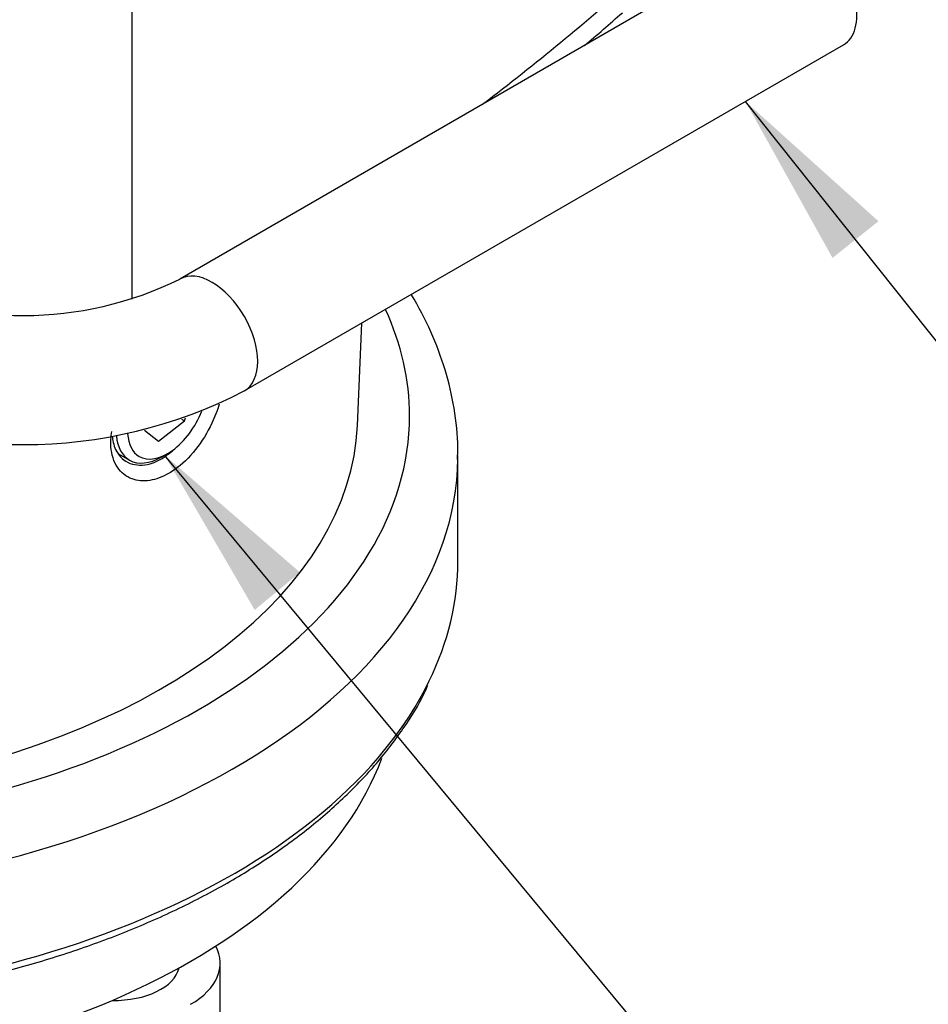
# Model space of a CAD drawing. Units: millimetres. Extents: x 0 to 210, y 0 to 297.
# Drawn here: x 39 to 48, y 191 to 201 of the extents above; entities that cross this region are included whole.
import ezdxf

# ---------------------------------------------------------------- set-up
doc = ezdxf.new("R2010")
doc.units = ezdxf.units.MM
doc.layers.add('A9B6N0BS00', color=7, linetype='Continuous')
doc.layers.add('Default', color=7, linetype='Continuous')

# ---------------------------------------------------------------- blocks, each defined once
blk = doc.blocks.new('SEANNOT_GROUP12')
at = {"layer": 'Default', "linetype": 'Continuous'}
blk.add_hatch(color=7, dxfattribs=at).paths.add_polyline_path([(41.7676, 195.078), (40.4259, 196.2388), (41.3186, 194.7056)])
at = {"layer": 'Default', "color": 7, "linetype": 'Continuous'}
blk.add_lwpolyline([(54.3059, 184.4312), (50.2187, 184.4312), (40.4259, 196.2388)], dxfattribs=at)
blk = doc.blocks.new('SE35')
at = {"layer": 'Default'}
blk.add_blockref('SEANNOT_GROUP12', (0, 0), dxfattribs=at)
blk = doc.blocks.new('SE34')
at = {"layer": 'Default'}
blk.add_blockref('SE35', (0, 0), dxfattribs=at)
blk = doc.blocks.new('SEANNOT_GROUP13')
at = {"layer": 'Default', "linetype": 'Continuous'}
blk.add_hatch(color=7, dxfattribs=at).paths.add_polyline_path([(47.5027, 198.5581), (46.1838, 199.7447), (47.0466, 198.1945)])
at = {"layer": 'Default', "color": 7, "linetype": 'Continuous'}
blk.add_lwpolyline([(54.6632, 191.7148), (52.585, 191.7148), (46.1838, 199.7447)], dxfattribs=at)
blk = doc.blocks.new('SE37')
at = {"layer": 'Default'}
blk.add_blockref('SEANNOT_GROUP13', (0, 0), dxfattribs=at)
at = {"layer": 'Default', "insert": (62.9659, 192.5898), "char_height": 1.75, "width": 15.597836, "attachment_point": 2}
blk.add_mtext('{\\fArial|b0||i0||c0|p34;\\C7;\\H1.75;\\W1.;\\pxsm0.9;HAND LEVER}', dxfattribs=at)
blk = doc.blocks.new('SE36')
at = {"layer": 'Default'}
blk.add_blockref('SE37', (0, 0), dxfattribs=at)
blk = doc.blocks.new('SE20')
at = {"layer": 'A9B6N0BS00', "color": 7, "linetype": 'Continuous'}
for p, q in [((29.3821, 27.6113), (29.3821, 33.8528)), ((35.7939, 31.2403), (29.8542, 27.811)), ((30.4942, 26.7025), (36.4339, 30.1318)), ((31.6155, 26.3608), (31.6589, 27.3749)), ((29.6446, 26.2035), (29.9016, 26.4059)), ((29.8727, 26.4226), (29.9016, 26.4059)), ((29.9016, 26.4059), (29.9099, 26.4374)), ((29.5035, 26.3141), (29.6446, 26.2035)), ((29.2474, 26.0795), (29.3561, 26.0168)), ((29.6761, 26.0485), (29.7326, 26.0812)), ((32.6123, 25.0179), (32.6123, 26.063)), ((30.255, 20.3132), (30.255, 21.0318))]:
    blk.add_line(p, q, dxfattribs=at)
for centre, radius, start, end in [((15.1961, 52.0628), 28.8069, 310.39772, 311.3878), ((28.3074, 30.9464), 3.4962, 243.74217, 296.25783), ((28.3074, 30.9339), 4.7631, 242.67048, 297.32952)]:
    blk.add_arc(centre, radius, start, end, dxfattribs=at)
for centre, major_axis, start_param, end_param in [((36.1139, 30.686), (0.32, -0.5543), 0, 3.141593), ((2.2723, 42.8922), (38.339, 0), -0.647282, -0.57882), ((30.1742, 27.2567), (0.32, -0.5543), 0, 3.137717), ((25.0123, 26.4549), (7.12, 0), 0, 0.259674), ((30.1742, 27.2567), (0.32, -0.5543), 6.282575, 6.283185), ((25.0123, 26.4549), (7.12, 0), 3.624191, 6.283185), ((29.7326, 26.5384), (-0.28, -0.485), 0, 1.819804), ((25.0123, 26.4549), (6.6052, 0), 3.790919, 6.25849), ((29.6761, 26.5711), (-0.32, -0.5543), 5.602316, 6.283185), ((29.7326, 26.5384), (-0.28, -0.485), 5.568902, 6.283185), ((25.0123, 26.063), (7.6, 0), 6.27515, 6.283185), ((25.0123, 26.063), (7.6, 0), 3.336634, 6.27515), ((29.6761, 26.5711), (-0.32, -0.5543), 0, 0.785398), ((25.0123, 25.0179), (-7.6, 0), 2.866911, 3.141593), ((25.0123, 25.0179), (-7.6, 0), 0.2782, 2.866911), ((25.0123, 23.9075), (7, 0), 3.359362, 6.072435), ((29.255, 21.0318), (-1, 0), 2.356194, 3.439211), ((29.2123, 21.0318), (0.64, 0), 4.669907, 6.15597)]:
    blk.add_ellipse(centre, major_axis=major_axis, ratio=0.57735, start_param=start_param, end_param=end_param, dxfattribs=at)
for points, knots in [([(32.6064, 26.0234), (32.6089, 26.0669), (32.6174, 26.2259), (32.5805, 26.5335), (32.4933, 26.9147), (32.3509, 27.2924), (32.223, 27.5368), (32.1505, 27.6576), (32.15, 27.6584)], [0, 0, 0, 0, 0.070449, 0.301359, 0.532229, 0.764244, 0.998437, 1, 1, 1, 1]), ([(30.2459, 26.571), (30.2263, 26.5079), (30.1643, 26.348), (30.0175, 26.1093), (29.8592, 25.9558), (29.7037, 25.8563), (29.5535, 25.8012), (29.3674, 25.8168), (29.2231, 25.9323), (29.1643, 26.1123), (29.1716, 26.2468), (29.1801, 26.2993)], [0, 0, 0, 0, 0.091179, 0.228689, 0.367076, 0.402855, 0.523665, 0.644242, 0.781316, 0.91759, 1, 1, 1, 1]), ([(29.1863, 26.2489), (29.191, 26.1959), (29.2247, 26.0789), (29.3523, 25.9638), (29.5396, 25.9606), (29.6891, 26.0336), (29.7606, 26.0914), (29.7809, 26.1097)], [0, 0, 0, 0, 0.187198, 0.453068, 0.720948, 0.918775, 1, 1, 1, 1]), ([(27.8967, 20.8938), (28.0098, 20.9217), (28.2878, 20.991), (28.7765, 21.138), (29.3128, 21.3338), (29.8242, 21.5572), (30.3009, 21.8048), (30.7413, 22.0755), (31.1418, 22.3675), (31.4989, 22.6786), (31.8121, 23.0079), (32.0711, 23.349), (32.2414, 23.6173), (32.3013, 23.7561), (32.313, 23.7834)], [0, 0, 0, 0, 0.049044, 0.142162, 0.235339, 0.328566, 0.421844, 0.515169, 0.608526, 0.701876, 0.795158, 0.888287, 0.981156, 1, 1, 1, 1])]:
    blk.add_open_spline(points, degree=3, knots=knots, dxfattribs=at)

msp = doc.modelspace()

# ---------------------------------------------------------------- block references
for name in ['SE36', 'SE34']:
    msp.add_blockref(name, (0, 0))
at = {"layer": 'Default', "color": 7}
msp.add_blockref('SE20', (10.7213, 170.1738), dxfattribs=at)

doc.saveas('drawing.dxf')
